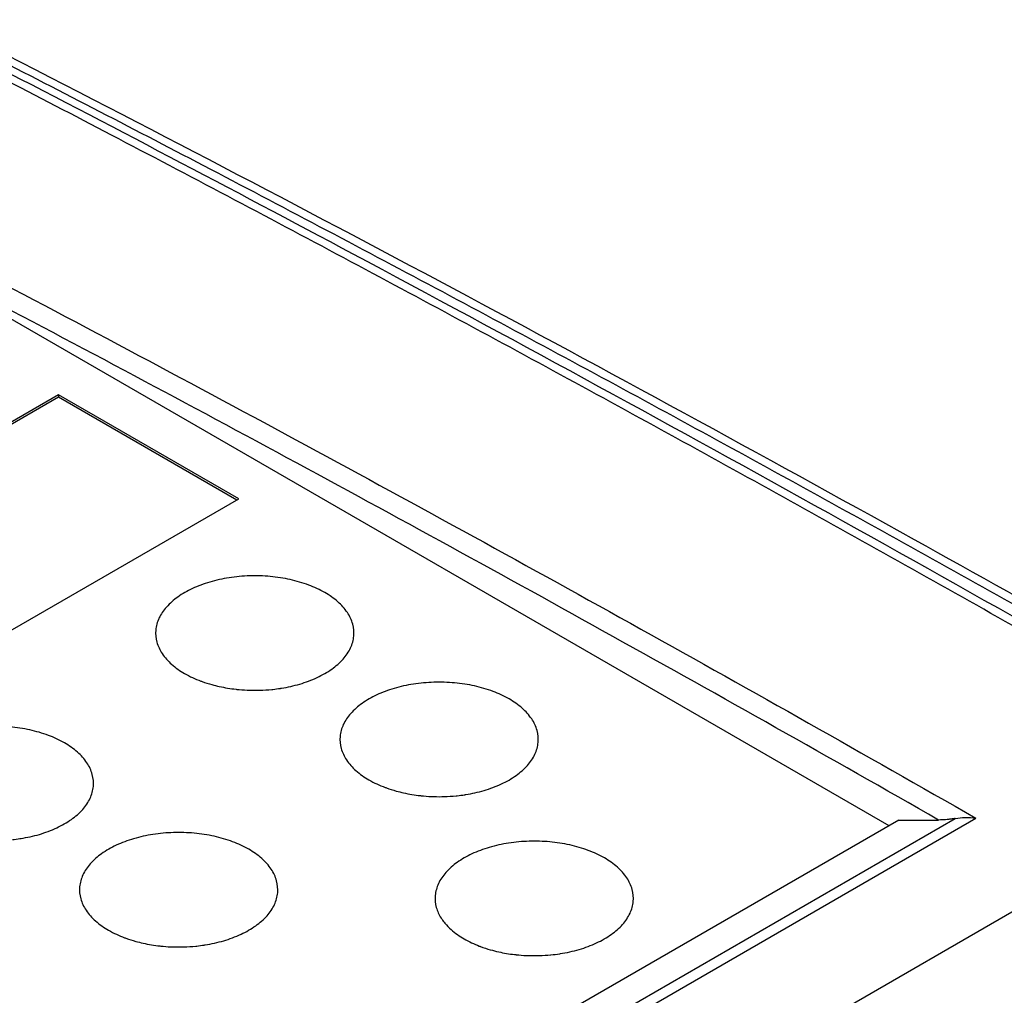
# Model space of a CAD drawing. Units: millimetres. Extents: x 2 to 632, y -86 to 360.
# Drawn here: x 469 to 504, y 245 to 280 of the extents above; entities that cross this region are included whole.
import ezdxf

# ---------------------------------------------------------------- set-up
doc = ezdxf.new("R2010")
doc.units = ezdxf.units.MM
doc.header["$LTSCALE"] = 15

msp = doc.modelspace()

# ---------------------------------------------------------------- linework, layer by layer
at = {"color": 7, "linetype": 'Continuous'}
for p, q in [((499.751, 251.178), (466.65, 270.289)), ((470.433, 266.39), (444.412, 251.366)), ((470.433, 266.308), (444.483, 251.326)), ((470.433, 266.39), (470.433, 266.308)), ((476.797, 262.716), (470.433, 266.39)), ((476.727, 262.675), (470.433, 266.308)), ((450.776, 247.692), (476.797, 262.716)), ((469.762, 228.321), (512.895, 253.224)), ((500.096, 251.378), (471.664, 234.962)), ((472.62, 234.423), (502.088, 251.436)), ((472.834, 234.132), (502.815, 251.442)), ((500.096, 251.378), (501.501, 251.379))]:
    msp.add_line(p, q, dxfattribs=at)
for points, start_tangent, end_tangent in [([(512.895, 253.224), (504.859, 257.821), (496.781, 262.354), (488.663, 266.823), (480.503, 271.226), (472.304, 275.561), (464.435, 279.637)], (-0.86603, 0.499992), (-0.889865, 0.456224)), ([(513.598, 253.629), (508.367, 256.611), (500.273, 261.153), (492.149, 265.624), (483.995, 270.022), (475.812, 274.347), (467.971, 278.407)], (-0.867448, 0.497527), (-0.889942, 0.456074)), ([(513.741, 253.884), (500.645, 261.274), (484.365, 270.142), (468.096, 278.648)], (-0.867627, 0.497215), (-0.890121, 0.455724)), ([(467.853, 278.185), (480.829, 271.369), (497.11, 262.499), (513.039, 253.479)], (0.888451, -0.458972), (0.866208, -0.499684)), ([(467.341, 270.918), (479.162, 264.615), (490.987, 258.123), (502.815, 251.442)], (0.885264, -0.465089), (0.867779, -0.496951)), ([(501.501, 251.379), (489.998, 257.864), (478.499, 264.17), (467.004, 270.297)], (-0.868258, 0.496112), (-0.885264, 0.465089)), ([(479.838, 259.409), (479.269, 259.675), (478.617, 259.867), (477.91, 259.976), (477.18, 259.998), (476.457, 259.932), (475.774, 259.78), (475.16, 259.55), (474.643, 259.252), (474.244, 258.897), (473.982, 258.503), (473.868, 258.086), (473.906, 257.664), (474.093, 257.26)], (-0.86603, 0.499992), (0.550721, -0.834689)), ([(480.744, 257.457), (480.858, 257.874), (480.82, 258.296), (480.63, 258.704), (480.298, 259.081), (479.838, 259.409)], (0.420069, 0.907492), (-0.86603, 0.499992)), ([(474.093, 257.26), (474.095, 257.256)], (0.550721, -0.834689), (0.553164, -0.833072)), ([(474.095, 257.256), (474.428, 256.879)], (0.553164, -0.833072), (0.747393, -0.664383)), ([(480.481, 257.063), (480.744, 257.457)], (0.661541, 0.749909), (0.420069, 0.907492)), ([(474.428, 256.879), (474.888, 256.551)], (0.747393, -0.664383), (0.86603, -0.499992)), ([(480.083, 256.708), (480.481, 257.063)], (0.814253, 0.580511), (0.661541, 0.749909)), ([(474.888, 256.551), (475.457, 256.285)], (0.86603, -0.499992), (0.936348, -0.351074)), ([(478.304, 256.034), (478.952, 256.18), (479.566, 256.41), (480.083, 256.708)], (0.98727, 0.159051), (0.814253, 0.580511)), ([(475.457, 256.285), (475.502, 256.269)], (0.936348, -0.351074), (0.940091, -0.340924)), ([(475.502, 256.269), (475.848, 256.158)], (0.940091, -0.340924), (0.963703, -0.266978)), ([(475.848, 256.158), (476.109, 256.094), (476.704, 255.996)], (0.963703, -0.266978), (0.99393, -0.110012)), ([(486.343, 255.653), (485.775, 255.919), (485.123, 256.111), (484.416, 256.22), (483.685, 256.242), (482.962, 256.176), (482.279, 256.025), (481.666, 255.795), (481.148, 255.496), (480.75, 255.142), (480.488, 254.747), (480.373, 254.33), (480.411, 253.908), (480.598, 253.504)], (-0.86603, 0.499992), (0.550721, -0.834689)), ([(476.704, 255.996), (476.753, 255.99)], (0.99393, -0.110012), (0.994829, -0.101564)), ([(476.753, 255.99), (476.771, 255.988)], (0.994829, -0.101564), (0.995132, -0.098556)), ([(476.771, 255.988), (476.815, 255.984)], (0.995132, -0.098556), (0.995845, -0.091061)), ([(476.815, 255.984), (477.546, 255.962), (477.969, 255.99)], (0.995845, -0.091061), (0.994885, 0.101015)), ([(477.969, 255.99), (477.977, 255.991)], (0.994885, 0.101015), (0.994738, 0.102453)), ([(477.977, 255.991), (477.999, 255.993)], (0.994738, 0.102453), (0.994358, 0.106075)), ([(477.999, 255.993), (478.269, 256.028)], (0.994358, 0.106075), (0.988247, 0.152863)), ([(478.269, 256.028), (478.304, 256.034)], (0.988247, 0.152863), (0.98727, 0.159051)), ([(487.249, 253.701), (487.364, 254.118), (487.325, 254.54), (487.136, 254.948), (486.804, 255.325), (486.343, 255.653)], (0.420069, 0.907492), (-0.86603, 0.499992)), ([(470.645, 254.102), (470.077, 254.368), (469.425, 254.559), (468.718, 254.669), (467.987, 254.691), (467.265, 254.625), (466.582, 254.473), (465.968, 254.243), (465.451, 253.945), (465.052, 253.59), (464.79, 253.196), (464.675, 252.779), (464.714, 252.357), (464.9, 251.953)], (-0.86603, 0.499992), (0.550721, -0.834689)), ([(471.551, 252.15), (471.666, 252.567), (471.628, 252.989), (471.438, 253.397), (471.106, 253.773), (470.645, 254.102)], (0.420069, 0.907492), (-0.86603, 0.499992)), ([(486.987, 253.307), (487.249, 253.701)], (0.661541, 0.749909), (0.420069, 0.907492)), ([(480.598, 253.504), (480.601, 253.5)], (0.550721, -0.834689), (0.553164, -0.833072)), ([(480.601, 253.5), (480.933, 253.124)], (0.553164, -0.833072), (0.747393, -0.664383)), ([(480.933, 253.124), (481.394, 252.795)], (0.747393, -0.664383), (0.86603, -0.499992)), ([(484.809, 252.278), (485.457, 252.424), (486.071, 252.654), (486.588, 252.953), (486.987, 253.307)], (0.98727, 0.159051), (0.661541, 0.749909)), ([(481.394, 252.795), (481.962, 252.53)], (0.86603, -0.499992), (0.936348, -0.351074)), ([(481.962, 252.53), (482.007, 252.513)], (0.936348, -0.351074), (0.940091, -0.340924)), ([(482.007, 252.513), (482.354, 252.402)], (0.940091, -0.340924), (0.963703, -0.266978)), ([(482.354, 252.402), (482.614, 252.338), (483.209, 252.24)], (0.963703, -0.266978), (0.99393, -0.110012)), ([(471.289, 251.755), (471.551, 252.15)], (0.661541, 0.749909), (0.420069, 0.907492)), ([(483.209, 252.24), (483.259, 252.234)], (0.99393, -0.110012), (0.994829, -0.101564)), ([(483.259, 252.234), (483.276, 252.233)], (0.994829, -0.101564), (0.995132, -0.098556)), ([(483.276, 252.233), (483.321, 252.228)], (0.995132, -0.098556), (0.995845, -0.091061)), ([(483.321, 252.228), (484.052, 252.206), (484.474, 252.234)], (0.995845, -0.091061), (0.994885, 0.101015)), ([(484.474, 252.234), (484.483, 252.235)], (0.994885, 0.101015), (0.994738, 0.102453)), ([(484.483, 252.235), (484.504, 252.237)], (0.994738, 0.102453), (0.994358, 0.106075)), ([(484.504, 252.237), (484.774, 252.272)], (0.994358, 0.106075), (0.988247, 0.152863)), ([(484.774, 252.272), (484.809, 252.278)], (0.988247, 0.152863), (0.98727, 0.159051)), ([(469.112, 250.727), (469.76, 250.872), (470.373, 251.102), (470.891, 251.401), (471.289, 251.755)], (0.98727, 0.159051), (0.661541, 0.749909)), ([(502.088, 251.436), (501.972, 251.417), (501.856, 251.401), (501.738, 251.39), (501.619, 251.382), (501.501, 251.379)], (-0.983209, -0.182482), (-0.999999, -0.001262)), ([(502.088, 251.436), (502.426, 251.469), (502.815, 251.442)], (0.983209, 0.182482), (0.988659, -0.150176)), ([(477.151, 250.346), (476.582, 250.612), (475.93, 250.804), (475.224, 250.913), (474.493, 250.935), (473.77, 250.869), (473.087, 250.718), (472.473, 250.487), (471.956, 250.189), (471.557, 249.834), (471.295, 249.44), (471.181, 249.023), (471.219, 248.601), (471.406, 248.197)], (-0.86603, 0.499992), (0.550721, -0.834689)), ([(468.806, 250.686), (469.076, 250.721)], (0.994358, 0.106075), (0.988247, 0.152863)), ([(469.076, 250.721), (469.112, 250.727)], (0.988247, 0.152863), (0.98727, 0.159051)), ([(489.702, 250.04), (489.133, 250.306), (488.481, 250.497), (487.775, 250.607), (487.044, 250.629), (486.321, 250.563), (485.638, 250.411), (485.025, 250.181), (484.507, 249.883), (484.109, 249.528), (483.846, 249.134), (483.732, 248.717), (483.77, 248.295), (483.939, 247.919)], (-0.86603, 0.499992), (0.533391, -0.845869)), ([(478.057, 248.394), (478.171, 248.811), (478.133, 249.233), (477.944, 249.641), (477.611, 250.018), (477.151, 250.346)], (0.420069, 0.907492), (-0.86603, 0.499992)), ([(490.608, 248.088), (490.722, 248.505), (490.684, 248.927), (490.495, 249.335), (490.163, 249.711), (489.702, 250.04)], (0.420069, 0.907492), (-0.86603, 0.499992)), ([(471.406, 248.197), (471.408, 248.193)], (0.550721, -0.834689), (0.553164, -0.833072)), ([(471.408, 248.193), (471.741, 247.816)], (0.553164, -0.833072), (0.747393, -0.664383)), ([(477.795, 248), (478.057, 248.394)], (0.661541, 0.749909), (0.420069, 0.907492)), ([(471.741, 247.816), (472.201, 247.488)], (0.747393, -0.664383), (0.86603, -0.499992)), ([(475.617, 246.971), (476.265, 247.117), (476.879, 247.347), (477.396, 247.645), (477.795, 248)], (0.98727, 0.159051), (0.661541, 0.749909)), ([(483.939, 247.919), (483.96, 247.887)], (0.533391, -0.845869), (0.553164, -0.833072)), ([(483.96, 247.887), (484.075, 247.732)], (0.553164, -0.833072), (0.641488, -0.767133)), ([(490.346, 247.694), (490.608, 248.088)], (0.661541, 0.749909), (0.420069, 0.907492)), ([(472.201, 247.488), (472.77, 247.222)], (0.86603, -0.499992), (0.936348, -0.351074)), ([(484.075, 247.732), (484.292, 247.51), (484.752, 247.182)], (0.641488, -0.767133), (0.86603, -0.499992)), ([(488.142, 246.661), (488.816, 246.81), (489.43, 247.041), (489.947, 247.339), (490.346, 247.694)], (0.987993, 0.154496), (0.661541, 0.749909)), ([(472.77, 247.222), (472.815, 247.206)], (0.936348, -0.351074), (0.940091, -0.340924)), ([(472.815, 247.206), (473.161, 247.095)], (0.940091, -0.340924), (0.963703, -0.266978)), ([(473.161, 247.095), (473.422, 247.031), (474.017, 246.933)], (0.963703, -0.266978), (0.99393, -0.110012)), ([(484.752, 247.182), (485.288, 246.929)], (0.86603, -0.499992), (0.933473, -0.358647)), ([(474.017, 246.933), (474.066, 246.927)], (0.99393, -0.110012), (0.994829, -0.101564)), ([(474.066, 246.927), (474.084, 246.925)], (0.994829, -0.101564), (0.995132, -0.098556)), ([(474.084, 246.925), (474.129, 246.921)], (0.995132, -0.098556), (0.995845, -0.091061)), ([(474.129, 246.921), (474.859, 246.899), (475.282, 246.927)], (0.995845, -0.091061), (0.994885, 0.101015)), ([(475.282, 246.927), (475.29, 246.928)], (0.994885, 0.101015), (0.994738, 0.102453)), ([(475.29, 246.928), (475.312, 246.93)], (0.994738, 0.102453), (0.994358, 0.106075)), ([(475.312, 246.93), (475.582, 246.965)], (0.994358, 0.106075), (0.988247, 0.152863)), ([(475.582, 246.965), (475.617, 246.971)], (0.988247, 0.152863), (0.98727, 0.159051)), ([(485.288, 246.929), (485.321, 246.916)], (0.933473, -0.358647), (0.936348, -0.351074)), ([(485.321, 246.916), (485.331, 246.912)], (0.936348, -0.351074), (0.937232, -0.348705)), ([(485.331, 246.912), (485.677, 246.799)], (0.937232, -0.348705), (0.96169, -0.27414)), ([(485.677, 246.799), (485.973, 246.724), (486.533, 246.63)], (0.96169, -0.27414), (0.993255, -0.115948)), ([(486.533, 246.63), (486.583, 246.625)], (0.993255, -0.115948), (0.99421, -0.107457)), ([(486.583, 246.625), (486.601, 246.623)], (0.99421, -0.107457), (0.994532, -0.104434)), ([(486.601, 246.623), (486.68, 246.615)], (0.994532, -0.104434), (0.995845, -0.091061)), ([(486.68, 246.615), (487.41, 246.593), (487.804, 246.618)], (0.995845, -0.091061), (0.995383, 0.095983)), ([(487.804, 246.618), (487.812, 246.619)], (0.995383, 0.095983), (0.995244, 0.097417)), ([(487.812, 246.619), (488.122, 246.657)], (0.995244, 0.097417), (0.988555, 0.150863)), ([(488.122, 246.657), (488.133, 246.659)], (0.988555, 0.150863), (0.988247, 0.152863)), ([(488.133, 246.659), (488.142, 246.661)], (0.988247, 0.152863), (0.987993, 0.154496))]:
    msp.add_spline(points, degree=3, dxfattribs=dict(at, start_tangent=start_tangent, end_tangent=end_tangent))

doc.saveas('drawing.dxf')
